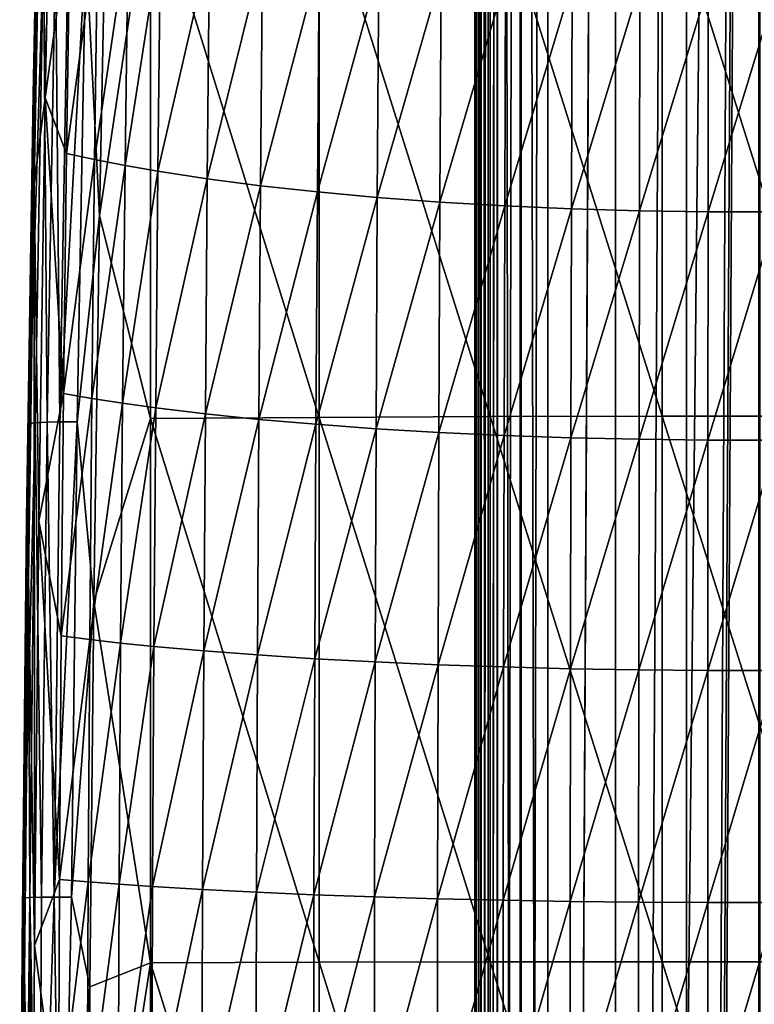
# Model space of a CAD drawing. Units: inches. Extents: x -22.4 to 22.4, y -12.2 to 12.7.
# Drawn here: x -22.4 to -21.4, y 0.5 to 1.9 of the extents above; entities that cross this region are included whole.
import ezdxf

# ---------------------------------------------------------------- set-up
doc = ezdxf.new("R2010")
doc.units = ezdxf.units.IN
doc.header["$MEASUREMENT"] = 0
doc.layers.add('SEAT-ARM', color=5, linetype='Continuous')
doc.layers.add('SEAT-FRAME', color=5, linetype='Continuous')

msp = doc.modelspace()

# ---------------------------------------------------------------- linework, layer by layer
at = {"layer": 'SEAT-ARM'}
for points in [[(-22.4106, 2.1073, 25.8961), (-22.4068, 2.3302, 25.5056), (-22.4185, 1.7495, 25.5572)], [(-22.4185, 1.7495, 25.5572), (-22.4068, 2.3302, 25.5056), (-22.4068, 2.1675, 25.4918)], [(-22.4068, 2.1675, 25.4918), (-22.3902, 2.3237, 25.443), (-22.4017, 1.7448, 25.4944)], [(-22.3675, 1.9949, 25.4256), (-22.4017, 1.7448, 25.4944), (-22.3902, 2.3237, 25.443)], [(-22.417, 1.6272, 25.5365), (-22.4185, 1.7495, 25.5572), (-22.4068, 2.1675, 25.4918)], [(-22.4068, 2.1675, 25.4918), (-22.4017, 1.7448, 25.4944), (-22.417, 1.6272, 25.5365)], [(-22.4106, 2.1073, 25.8961), (-22.4185, 1.7495, 25.5572), (-22.4206, 1.5793, 25.9213)], [(-22.4126, 1.95, 25.9203), (-22.4106, 2.1073, 25.8961), (-22.4206, 1.5793, 25.9213)], [(-22.3463, 1.9535, 26.0147), (-22.3274, 1.583, 26.0417), (-22.317, 2.1122, 26.0165)], [(-22.3274, 1.583, 26.0417), (-22.2574, 2.0505, 26.0351), (-22.317, 2.1122, 26.0165)], [(-22.0259, 2.0533, 26.0826), (-22.2574, 2.0505, 26.0351), (-22.0259, 1.3066, 26.1184)], [(-22.0259, 2.0533, 26.0826), (-21.7916, 1.3078, 26.1502), (-21.7916, 2.0551, 26.1144)], [(-22.0259, 1.3066, 26.1184), (-21.7916, 1.3078, 26.1502), (-22.0259, 2.0533, 26.0826)], [(-21.7916, 2.0551, 26.1144), (-21.5557, 1.3084, 26.1662), (-21.5557, 2.0561, 26.1303)], [(-21.7916, 1.3078, 26.1502), (-21.5557, 1.3084, 26.1662), (-21.7916, 2.0551, 26.1144)], [(-21.3193, 2.0561, 26.1303), (-21.5557, 2.0561, 26.1303), (-21.3193, 1.3084, 26.1662)], [(-21.5557, 1.3084, 26.1662), (-21.3193, 1.3084, 26.1662), (-21.5557, 2.0561, 26.1303)], [(-22.3274, 1.583, 26.0417), (-22.2574, 1.3049, 26.0708), (-22.2574, 2.0505, 26.0351)], [(-22.0259, 1.3066, 26.1184), (-22.2574, 2.0505, 26.0351), (-22.2574, 1.3049, 26.0708)], [(-22.3724, 1.6685, 25.4501), (-22.4017, 1.7448, 25.4944), (-22.3675, 1.9949, 25.4256)], [(-22.3724, 1.6685, 25.4501), (-22.3675, 1.9949, 25.4256), (-22.3295, 1.9847, 25.3712)], [(-22.334, 1.6601, 25.3952), (-22.3724, 1.6685, 25.4501), (-22.3295, 1.9847, 25.3712)], [(-22.334, 1.6601, 25.3952), (-22.3295, 1.9847, 25.3712), (-22.2881, 1.9748, 25.3192)], [(-22.2922, 1.6519, 25.3427), (-22.334, 1.6601, 25.3952), (-22.2881, 1.9748, 25.3192)], [(-22.2922, 1.6519, 25.3427), (-22.2881, 1.9748, 25.3192), (-22.2435, 1.9653, 25.2697)], [(-22.2435, 1.9653, 25.2697), (-22.2472, 1.644, 25.2928), (-22.2922, 1.6519, 25.3427)], [(-22.2435, 1.9653, 25.2697), (-22.1763, 1.9529, 25.2056), (-22.2472, 1.644, 25.2928)], [(-22.4126, 1.95, 25.9203), (-22.4238, 1.2984, 25.9476), (-22.4042, 1.9514, 25.9516)], [(-22.4042, 1.9514, 25.9516), (-22.4238, 1.2984, 25.9476), (-22.4154, 1.2993, 25.9788)], [(-22.4126, 1.95, 25.9203), (-22.4206, 1.5793, 25.9213), (-22.4238, 1.2984, 25.9476)], [(-22.4042, 1.9514, 25.9516), (-22.4154, 1.2993, 25.9788), (-22.3989, 1.3, 26.0076)], [(-22.3876, 1.9525, 25.9804), (-22.4042, 1.9514, 25.9516), (-22.3989, 1.3, 26.0076)], [(-22.3989, 1.3, 26.0076), (-22.3819, 1.3004, 26.0255), (-22.3876, 1.9525, 25.9804)], [(-22.3876, 1.9525, 25.9804), (-22.3819, 1.3004, 26.0255), (-22.3705, 1.9531, 25.9983)], [(-22.3819, 1.3004, 26.0255), (-22.3578, 1.3006, 26.0419), (-22.3463, 1.9535, 26.0147)], [(-22.3819, 1.3004, 26.0255), (-22.3463, 1.9535, 26.0147), (-22.3705, 1.9531, 25.9983)], [(-22.3578, 1.3006, 26.0419), (-22.3274, 1.583, 26.0417), (-22.3463, 1.9535, 26.0147)], [(-22.1763, 1.9529, 25.2056), (-22.1795, 1.6337, 25.2281), (-22.2472, 1.644, 25.2928)], [(-22.1763, 1.9529, 25.2056), (-22.1037, 1.9415, 25.1473), (-22.1795, 1.6337, 25.2281)], [(-22.1065, 1.6242, 25.1693), (-22.1795, 1.6337, 25.2281), (-22.1037, 1.9415, 25.1473)], [(-22.0263, 1.9313, 25.0953), (-22.1065, 1.6242, 25.1693), (-22.1037, 1.9415, 25.1473)], [(-22.0286, 1.6157, 25.1168), (-22.1065, 1.6242, 25.1693), (-22.0263, 1.9313, 25.0953)], [(-21.9445, 1.9222, 25.0498), (-22.0286, 1.6157, 25.1168), (-22.0263, 1.9313, 25.0953)], [(-21.9464, 1.6082, 25.071), (-22.0286, 1.6157, 25.1168), (-21.9445, 1.9222, 25.0498)], [(-21.859, 1.9145, 25.0114), (-21.9464, 1.6082, 25.071), (-21.9445, 1.9222, 25.0498)], [(-21.8605, 1.6018, 25.0321), (-21.9464, 1.6082, 25.071), (-21.859, 1.9145, 25.0114)], [(-21.7704, 1.9081, 24.9801), (-21.8605, 1.6018, 25.0321), (-21.859, 1.9145, 25.0114)], [(-21.7716, 1.5965, 25.0006), (-21.8605, 1.6018, 25.0321), (-21.7704, 1.9081, 24.9801)], [(-21.7716, 1.5965, 25.0006), (-21.7704, 1.9081, 24.9801), (-21.6793, 1.9033, 24.9563)], [(-21.6802, 1.5925, 24.9766), (-21.7716, 1.5965, 25.0006), (-21.6793, 1.9033, 24.9563)], [(-21.6802, 1.5925, 24.9766), (-21.6793, 1.9033, 24.9563), (-21.5865, 1.9, 24.9401)], [(-21.5865, 1.9, 24.9401), (-21.587, 1.5898, 24.9603), (-21.6802, 1.5925, 24.9766)], [(-21.5865, 1.9, 24.9401), (-21.4926, 1.8983, 24.9316), (-21.587, 1.5898, 24.9603)], [(-21.4926, 1.8983, 24.9316), (-21.4927, 1.5884, 24.9517), (-21.587, 1.5898, 24.9603)], [(-21.4926, 1.8983, 24.9316), (-21.3982, 1.8981, 24.931), (-21.4927, 1.5884, 24.9517)], [(-21.3981, 1.5883, 24.9511), (-21.4927, 1.5884, 24.9517), (-21.3982, 1.8981, 24.931)], [(-22.4206, 1.5793, 25.9213), (-22.4185, 1.7495, 25.5572), (-22.4273, 1.1674, 25.5944)], [(-22.4273, 1.1674, 25.5944), (-22.4185, 1.7495, 25.5572), (-22.417, 1.6272, 25.5365)], [(-22.417, 1.6272, 25.5365), (-22.4017, 1.7448, 25.4944), (-22.4105, 1.1643, 25.5316)], [(-22.4105, 1.1643, 25.5316), (-22.4017, 1.7448, 25.4944), (-22.3765, 1.3392, 25.4704)], [(-22.3765, 1.3392, 25.4704), (-22.4017, 1.7448, 25.4944), (-22.3724, 1.6685, 25.4501)], [(-22.3765, 1.3392, 25.4704), (-22.3724, 1.6685, 25.4501), (-22.334, 1.6601, 25.3952)], [(-22.3377, 1.3324, 25.4151), (-22.3765, 1.3392, 25.4704), (-22.334, 1.6601, 25.3952)], [(-22.3377, 1.3324, 25.4151), (-22.334, 1.6601, 25.3952), (-22.2922, 1.6519, 25.3427)], [(-22.2922, 1.6519, 25.3427), (-22.2956, 1.3259, 25.3622), (-22.3377, 1.3324, 25.4151)], [(-22.2922, 1.6519, 25.3427), (-22.2472, 1.644, 25.2928), (-22.2956, 1.3259, 25.3622)], [(-22.2472, 1.644, 25.2928), (-22.2503, 1.3196, 25.3119), (-22.2956, 1.3259, 25.3622)], [(-22.2472, 1.644, 25.2928), (-22.1795, 1.6337, 25.2281), (-22.2503, 1.3196, 25.3119)], [(-22.4248, 1.0856, 25.5689), (-22.4273, 1.1674, 25.5944), (-22.417, 1.6272, 25.5365)], [(-22.417, 1.6272, 25.5365), (-22.4167, 0.5823, 25.5551), (-22.4248, 1.0856, 25.5689)], [(-22.417, 1.6272, 25.5365), (-22.4105, 1.1643, 25.5316), (-22.4167, 0.5823, 25.5551)], [(-22.1822, 1.3114, 25.2467), (-22.2503, 1.3196, 25.3119), (-22.1795, 1.6337, 25.2281)], [(-22.1065, 1.6242, 25.1693), (-22.1822, 1.3114, 25.2467), (-22.1795, 1.6337, 25.2281)], [(-22.1088, 1.3039, 25.1874), (-22.1822, 1.3114, 25.2467), (-22.1065, 1.6242, 25.1693)], [(-22.0286, 1.6157, 25.1168), (-22.1088, 1.3039, 25.1874), (-22.1065, 1.6242, 25.1693)], [(-22.0306, 1.2971, 25.1345), (-22.1088, 1.3039, 25.1874), (-22.0286, 1.6157, 25.1168)], [(-21.9464, 1.6082, 25.071), (-22.0306, 1.2971, 25.1345), (-22.0286, 1.6157, 25.1168)], [(-21.948, 1.2911, 25.0884), (-22.0306, 1.2971, 25.1345), (-21.9464, 1.6082, 25.071)], [(-21.8605, 1.6018, 25.0321), (-21.948, 1.2911, 25.0884), (-21.9464, 1.6082, 25.071)], [(-21.8618, 1.286, 25.0493), (-21.948, 1.2911, 25.0884), (-21.8605, 1.6018, 25.0321)], [(-21.7716, 1.5965, 25.0006), (-21.8618, 1.286, 25.0493), (-21.8605, 1.6018, 25.0321)], [(-21.7726, 1.2818, 25.0175), (-21.8618, 1.286, 25.0493), (-21.7716, 1.5965, 25.0006)], [(-21.7726, 1.2818, 25.0175), (-21.7716, 1.5965, 25.0006), (-21.6802, 1.5925, 24.9766)], [(-22.3578, 1.3006, 26.0419), (-22.3353, 1.054, 26.0596), (-22.3274, 1.583, 26.0417)], [(-22.3353, 1.054, 26.0596), (-22.2574, 1.3049, 26.0708), (-22.3274, 1.583, 26.0417)], [(-21.6802, 1.5925, 24.9766), (-21.6809, 1.2787, 24.9933), (-21.7726, 1.2818, 25.0175)], [(-21.6802, 1.5925, 24.9766), (-21.587, 1.5898, 24.9603), (-21.6809, 1.2787, 24.9933)], [(-21.587, 1.5898, 24.9603), (-21.5874, 1.2765, 24.9769), (-21.6809, 1.2787, 24.9933)], [(-21.587, 1.5898, 24.9603), (-21.4927, 1.5884, 24.9517), (-21.5874, 1.2765, 24.9769)], [(-21.4929, 1.2754, 24.9683), (-21.5874, 1.2765, 24.9769), (-21.4927, 1.5884, 24.9517)], [(-21.3981, 1.5883, 24.9511), (-21.4929, 1.2754, 24.9683), (-21.4927, 1.5884, 24.9517)], [(-21.398, 1.2753, 24.9676), (-21.4929, 1.2754, 24.9683), (-21.3981, 1.5883, 24.9511)], [(-22.4206, 1.5793, 25.9213), (-22.4273, 1.1674, 25.5944), (-22.4282, 1.0515, 25.939)], [(-22.4238, 1.2984, 25.9476), (-22.4206, 1.5793, 25.9213), (-22.4282, 1.0515, 25.939)], [(-22.3798, 1.0071, 25.4863), (-22.4105, 1.1643, 25.5316), (-22.3765, 1.3392, 25.4704)], [(-22.3798, 1.0071, 25.4863), (-22.3765, 1.3392, 25.4704), (-22.3377, 1.3324, 25.4151)], [(-22.3377, 1.3324, 25.4151), (-22.3408, 1.0021, 25.4306), (-22.3798, 1.0071, 25.4863)], [(-22.3377, 1.3324, 25.4151), (-22.2956, 1.3259, 25.3622), (-22.3408, 1.0021, 25.4306)], [(-22.2956, 1.3259, 25.3622), (-22.2984, 0.9972, 25.3774), (-22.3408, 1.0021, 25.4306)], [(-22.2956, 1.3259, 25.3622), (-22.2503, 1.3196, 25.3119), (-22.2984, 0.9972, 25.3774)], [(-22.2528, 0.9925, 25.3268), (-22.2984, 0.9972, 25.3774), (-22.2503, 1.3196, 25.3119)], [(-22.1822, 1.3114, 25.2467), (-22.2528, 0.9925, 25.3268), (-22.2503, 1.3196, 25.3119)], [(-22.1844, 0.9864, 25.2613), (-22.2528, 0.9925, 25.3268), (-22.1822, 1.3114, 25.2467)], [(-22.1088, 1.3039, 25.1874), (-22.1844, 0.9864, 25.2613), (-22.1822, 1.3114, 25.2467)], [(-22.4238, 1.2984, 25.9476), (-22.4314, 0.6478, 25.9636), (-22.4154, 1.2993, 25.9788)], [(-22.4154, 1.2993, 25.9788), (-22.4314, 0.6478, 25.9636), (-22.423, 0.6482, 25.9948)], [(-22.4238, 1.2984, 25.9476), (-22.4282, 1.0515, 25.939), (-22.4314, 0.6478, 25.9636)], [(-22.4154, 1.2993, 25.9788), (-22.423, 0.6482, 25.9948), (-22.4067, 0.6485, 26.0236)], [(-22.3989, 1.3, 26.0076), (-22.4154, 1.2993, 25.9788), (-22.4067, 0.6485, 26.0236)], [(-22.4067, 0.6485, 26.0236), (-22.3897, 0.6487, 26.0415), (-22.3989, 1.3, 26.0076)], [(-22.3989, 1.3, 26.0076), (-22.3897, 0.6487, 26.0415), (-22.3819, 1.3004, 26.0255)], [(-22.3897, 0.6487, 26.0415), (-22.3656, 0.6487, 26.058), (-22.3578, 1.3006, 26.0419)], [(-22.3897, 0.6487, 26.0415), (-22.3578, 1.3006, 26.0419), (-22.3819, 1.3004, 26.0255)], [(-22.3578, 1.3006, 26.0419), (-22.3656, 0.6487, 26.058), (-22.3353, 1.054, 26.0596)], [(-22.3353, 1.054, 26.0596), (-22.2574, 0.5586, 26.0907), (-22.2574, 1.3049, 26.0708)], [(-22.0259, 1.3066, 26.1184), (-22.2574, 1.3049, 26.0708), (-22.0259, 0.5594, 26.1383)], [(-22.0259, 0.5594, 26.1383), (-22.2574, 1.3049, 26.0708), (-22.2574, 0.5586, 26.0907)], [(-22.1107, 0.9808, 25.2017), (-22.1844, 0.9864, 25.2613), (-22.1088, 1.3039, 25.1874)], [(-22.0306, 1.2971, 25.1345), (-22.1107, 0.9808, 25.2017), (-22.1088, 1.3039, 25.1874)], [(-22.0321, 0.9757, 25.1484), (-22.1107, 0.9808, 25.2017), (-22.0306, 1.2971, 25.1345)], [(-21.948, 1.2911, 25.0884), (-22.0321, 0.9757, 25.1484), (-22.0306, 1.2971, 25.1345)], [(-22.0259, 1.3066, 26.1184), (-21.7916, 0.5599, 26.1701), (-21.7916, 1.3078, 26.1502)], [(-22.0259, 0.5594, 26.1383), (-21.7916, 0.5599, 26.1701), (-22.0259, 1.3066, 26.1184)], [(-21.7916, 1.3078, 26.1502), (-21.5557, 0.5602, 26.1861), (-21.5557, 1.3084, 26.1662)], [(-21.7916, 0.5599, 26.1701), (-21.5557, 0.5602, 26.1861), (-21.7916, 1.3078, 26.1502)], [(-21.5557, 0.5602, 26.1861), (-21.3193, 0.5602, 26.1861), (-21.5557, 1.3084, 26.1662)], [(-21.5557, 1.3084, 26.1662), (-21.3193, 0.5602, 26.1861), (-21.3193, 1.3084, 26.1662)], [(-21.9493, 0.9713, 25.102), (-22.0321, 0.9757, 25.1484), (-21.948, 1.2911, 25.0884)], [(-21.8618, 1.286, 25.0493), (-21.9493, 0.9713, 25.102), (-21.948, 1.2911, 25.0884)], [(-21.8629, 0.9675, 25.0627), (-21.9493, 0.9713, 25.102), (-21.8618, 1.286, 25.0493)], [(-21.8629, 0.9675, 25.0627), (-21.8618, 1.286, 25.0493), (-21.7726, 1.2818, 25.0175)], [(-21.7726, 1.2818, 25.0175), (-21.7733, 0.9644, 25.0307), (-21.8629, 0.9675, 25.0627)], [(-21.7726, 1.2818, 25.0175), (-21.6809, 1.2787, 24.9933), (-21.7733, 0.9644, 25.0307)], [(-21.6809, 1.2787, 24.9933), (-21.6814, 0.962, 25.0064), (-21.7733, 0.9644, 25.0307)], [(-21.6809, 1.2787, 24.9933), (-21.5874, 1.2765, 24.9769), (-21.6814, 0.962, 25.0064)], [(-21.5878, 0.9604, 24.9899), (-21.6814, 0.962, 25.0064), (-21.5874, 1.2765, 24.9769)], [(-21.4929, 1.2754, 24.9683), (-21.5878, 0.9604, 24.9899), (-21.5874, 1.2765, 24.9769)], [(-21.493, 0.9596, 24.9812), (-21.5878, 0.9604, 24.9899), (-21.4929, 1.2754, 24.9683)], [(-21.398, 1.2753, 24.9676), (-21.493, 0.9596, 24.9812), (-21.4929, 1.2754, 24.9683)], [(-21.3979, 0.9595, 24.9806), (-21.493, 0.9596, 24.9812), (-21.398, 1.2753, 24.9676)], [(-22.4282, 1.0515, 25.939), (-22.4273, 1.1674, 25.5944), (-22.4335, 0.5838, 25.6178)], [(-22.4335, 0.5838, 25.6178), (-22.4273, 1.1674, 25.5944), (-22.4248, 1.0856, 25.5689)], [(-22.3822, 0.6728, 25.4978), (-22.4167, 0.5823, 25.5551), (-22.4105, 1.1643, 25.5316)], [(-22.3822, 0.6728, 25.4978), (-22.4105, 1.1643, 25.5316), (-22.3798, 1.0071, 25.4863)], [(-22.4302, 0.5427, 25.5895), (-22.4335, 0.5838, 25.6178), (-22.4248, 1.0856, 25.5689)], [(-22.4248, 1.0856, 25.5689), (-22.4202, -0.0012, 25.5654), (-22.4302, 0.5427, 25.5895)], [(-22.4248, 1.0856, 25.5689), (-22.4167, 0.5823, 25.5551), (-22.4202, -0.0012, 25.5654)], [(-22.3408, 0.5259, 26.07), (-22.3353, 1.054, 26.0596), (-22.3656, 0.6487, 26.058)], [(-22.3408, 0.5259, 26.07), (-22.2574, 0.5586, 26.0907), (-22.3353, 1.054, 26.0596)], [(-22.4282, 1.0515, 25.939), (-22.4335, 0.5838, 25.6178), (-22.4336, 0.5246, 25.9494)], [(-22.4314, 0.6478, 25.9636), (-22.4282, 1.0515, 25.939), (-22.4336, 0.5246, 25.9494)], [(-22.3798, 1.0071, 25.4863), (-22.3408, 1.0021, 25.4306), (-22.3822, 0.6728, 25.4978)], [(-22.3408, 1.0021, 25.4306), (-22.343, 0.6695, 25.4418), (-22.3822, 0.6728, 25.4978)], [(-22.3408, 1.0021, 25.4306), (-22.2984, 0.9972, 25.3774), (-22.343, 0.6695, 25.4418)], [(-22.343, 0.6695, 25.4418), (-22.2984, 0.9972, 25.3774), (-22.3004, 0.6663, 25.3884)], [(-22.3004, 0.6663, 25.3884), (-22.2984, 0.9972, 25.3774), (-22.2528, 0.9925, 25.3268)], [(-22.3004, 0.6663, 25.3884), (-22.2528, 0.9925, 25.3268), (-22.2547, 0.6631, 25.3376)], [(-22.2547, 0.6631, 25.3376), (-22.2528, 0.9925, 25.3268), (-22.1844, 0.9864, 25.2613)], [(-22.2547, 0.6631, 25.3376), (-22.1844, 0.9864, 25.2613), (-22.186, 0.6591, 25.2717)], [(-22.186, 0.6591, 25.2717), (-22.1844, 0.9864, 25.2613), (-22.1107, 0.9808, 25.2017)], [(-22.186, 0.6591, 25.2717), (-22.1107, 0.9808, 25.2017), (-22.112, 0.6554, 25.2119)], [(-22.112, 0.6554, 25.2119), (-22.1107, 0.9808, 25.2017), (-22.0321, 0.9757, 25.1484)], [(-22.112, 0.6554, 25.2119), (-22.0321, 0.9757, 25.1484), (-22.0333, 0.652, 25.1584)], [(-22.0333, 0.652, 25.1584), (-22.0321, 0.9757, 25.1484), (-21.9493, 0.9713, 25.102)], [(-22.0333, 0.652, 25.1584), (-21.9493, 0.9713, 25.102), (-21.9503, 0.6491, 25.1118)], [(-21.9503, 0.6491, 25.1118), (-21.9493, 0.9713, 25.102), (-21.8629, 0.9675, 25.0627)], [(-21.8629, 0.9675, 25.0627), (-21.8636, 0.6466, 25.0723), (-21.9503, 0.6491, 25.1118)], [(-21.8629, 0.9675, 25.0627), (-21.7733, 0.9644, 25.0307), (-21.8636, 0.6466, 25.0723)], [(-21.7733, 0.9644, 25.0307), (-21.7739, 0.6445, 25.0402), (-21.8636, 0.6466, 25.0723)], [(-21.7733, 0.9644, 25.0307), (-21.6814, 0.962, 25.0064), (-21.7739, 0.6445, 25.0402)], [(-21.7739, 0.6445, 25.0402), (-21.6814, 0.962, 25.0064), (-21.6818, 0.6429, 25.0158)], [(-21.6818, 0.6429, 25.0158), (-21.6814, 0.962, 25.0064), (-21.5878, 0.9604, 24.9899)], [(-21.6818, 0.6429, 25.0158), (-21.5878, 0.9604, 24.9899), (-21.588, 0.6419, 24.9992)], [(-21.588, 0.6419, 24.9992), (-21.5878, 0.9604, 24.9899), (-21.493, 0.9596, 24.9812)], [(-21.588, 0.6419, 24.9992), (-21.493, 0.9596, 24.9812), (-21.4931, 0.6413, 24.9905)], [(-21.4931, 0.6413, 24.9905), (-21.493, 0.9596, 24.9812), (-21.3979, 0.9595, 24.9806)], [(-21.4931, 0.6413, 24.9905), (-21.3979, 0.9595, 24.9806), (-21.3978, 0.6413, 24.9899)], [(-22.3837, 0.3366, 25.5047), (-22.4167, 0.5823, 25.5551), (-22.3822, 0.6728, 25.4978)], [(-22.3822, 0.6728, 25.4978), (-22.343, 0.6695, 25.4418), (-22.3837, 0.3366, 25.5047)], [(-22.3837, 0.3366, 25.5047), (-22.343, 0.6695, 25.4418), (-22.3443, 0.3349, 25.4486)], [(-22.3443, 0.3349, 25.4486), (-22.343, 0.6695, 25.4418), (-22.3004, 0.6663, 25.3884)], [(-22.3443, 0.3349, 25.4486), (-22.3004, 0.6663, 25.3884), (-22.3016, 0.3333, 25.395)], [(-22.3016, 0.3333, 25.395), (-22.3004, 0.6663, 25.3884), (-22.2547, 0.6631, 25.3376)], [(-22.3016, 0.3333, 25.395), (-22.2547, 0.6631, 25.3376), (-22.2558, 0.3318, 25.3441)], [(-22.2558, 0.3318, 25.3441), (-22.2547, 0.6631, 25.3376), (-22.186, 0.6591, 25.2717)], [(-22.4314, 0.6478, 25.9636), (-22.4302, -0.0012, 25.9916), (-22.423, 0.6482, 25.9948)], [(-22.423, 0.6482, 25.9948), (-22.4302, -0.0012, 25.9916), (-22.4107, -0.0012, 26.0287)], [(-22.423, 0.6482, 25.9948), (-22.4107, -0.0012, 26.0287), (-22.4067, 0.6485, 26.0236)], [(-22.4067, 0.6485, 26.0236), (-22.4107, -0.0012, 26.0287), (-22.3897, 0.6487, 26.0415)], [(-22.4107, -0.0012, 26.0287), (-22.3798, -0.0012, 26.057), (-22.3897, 0.6487, 26.0415)], [(-22.3897, 0.6487, 26.0415), (-22.3798, -0.0012, 26.057), (-22.3656, 0.6487, 26.058)], [(-22.3798, -0.0012, 26.057), (-22.3408, 0.5259, 26.07), (-22.3656, 0.6487, 26.058)], [(-22.2558, 0.3318, 25.3441), (-22.186, 0.6591, 25.2717), (-22.187, 0.3298, 25.2781)], [(-22.187, 0.3298, 25.2781), (-22.186, 0.6591, 25.2717), (-22.112, 0.6554, 25.2119)], [(-22.187, 0.3298, 25.2781), (-22.112, 0.6554, 25.2119), (-22.1129, 0.3279, 25.2181)], [(-22.1129, 0.3279, 25.2181), (-22.112, 0.6554, 25.2119), (-22.0333, 0.652, 25.1584)], [(-22.1129, 0.3279, 25.2181), (-22.0333, 0.652, 25.1584), (-22.034, 0.3263, 25.1645)], [(-22.034, 0.3263, 25.1645), (-22.0333, 0.652, 25.1584), (-21.9503, 0.6491, 25.1118)], [(-21.9503, 0.6491, 25.1118), (-21.9509, 0.3248, 25.1177), (-22.034, 0.3263, 25.1645)], [(-21.9503, 0.6491, 25.1118), (-21.8636, 0.6466, 25.0723), (-21.9509, 0.3248, 25.1177)], [(-22.4336, 0.5246, 25.9494), (-22.4367, -0.0012, 25.9525), (-22.4314, 0.6478, 25.9636)], [(-22.4314, 0.6478, 25.9636), (-22.4367, -0.0012, 25.9525), (-22.4302, -0.0012, 25.9916)], [(-21.8636, 0.6466, 25.0723), (-21.8641, 0.3236, 25.0782), (-21.9509, 0.3248, 25.1177)], [(-21.8636, 0.6466, 25.0723), (-21.7739, 0.6445, 25.0402), (-21.8641, 0.3236, 25.0782)], [(-21.8641, 0.3236, 25.0782), (-21.7739, 0.6445, 25.0402), (-21.7743, 0.3225, 25.046)], [(-21.7743, 0.3225, 25.046), (-21.7739, 0.6445, 25.0402), (-21.6818, 0.6429, 25.0158)], [(-21.7743, 0.3225, 25.046), (-21.6818, 0.6429, 25.0158), (-21.6821, 0.3218, 25.0215)], [(-21.6821, 0.3218, 25.0215), (-21.6818, 0.6429, 25.0158), (-21.588, 0.6419, 24.9992)], [(-21.6821, 0.3218, 25.0215), (-21.588, 0.6419, 24.9992), (-21.5882, 0.3212, 25.0049)], [(-21.5882, 0.3212, 25.0049), (-21.588, 0.6419, 24.9992), (-21.4931, 0.6413, 24.9905)], [(-21.5882, 0.3212, 25.0049), (-21.4931, 0.6413, 24.9905), (-21.4932, 0.321, 24.9962)], [(-21.4932, 0.321, 24.9962), (-21.4931, 0.6413, 24.9905), (-21.3978, 0.6413, 24.9899)], [(-21.4932, 0.321, 24.9962), (-21.3978, 0.6413, 24.9899), (-21.3978, 0.3209, 24.9955)], [(-22.4367, -0.0012, 25.9525), (-22.4335, 0.5838, 25.6178), (-22.4368, -0.0012, 25.6278)], [(-22.4368, -0.0012, 25.6278), (-22.4335, 0.5838, 25.6178), (-22.4302, 0.5427, 25.5895)], [(-22.4336, 0.5246, 25.9494), (-22.4335, 0.5838, 25.6178), (-22.4367, -0.0012, 25.9525)], [(-22.3837, 0.3366, 25.5047), (-22.4202, -0.0012, 25.5654), (-22.4167, 0.5823, 25.5551)], [(-22.344, -0.0012, 26.0731), (-22.2574, -0.1878, 26.0947), (-22.2574, 0.5586, 26.0907)], [(-22.344, -0.0012, 26.0731), (-22.2574, 0.5586, 26.0907), (-22.3408, 0.5259, 26.07)], [(-22.0259, 0.5594, 26.1383), (-22.2574, 0.5586, 26.0907), (-22.0259, -0.1881, 26.1423)], [(-22.0259, -0.1881, 26.1423), (-22.2574, 0.5586, 26.0907), (-22.2574, -0.1878, 26.0947)], [(-22.0259, 0.5594, 26.1383), (-21.7916, -0.1883, 26.1741), (-21.7916, 0.5599, 26.1701)], [(-22.0259, -0.1881, 26.1423), (-21.7916, -0.1883, 26.1741), (-22.0259, 0.5594, 26.1383)], [(-21.7916, 0.5599, 26.1701), (-21.5557, -0.1883, 26.1901), (-21.5557, 0.5602, 26.1861)], [(-21.7916, -0.1883, 26.1741), (-21.5557, -0.1883, 26.1901), (-21.7916, 0.5599, 26.1701)], [(-21.5557, -0.1883, 26.1901), (-21.3193, -0.1883, 26.1901), (-21.5557, 0.5602, 26.1861)], [(-21.5557, 0.5602, 26.1861), (-21.3193, -0.1883, 26.1901), (-21.3193, 0.5602, 26.1861)], [(-22.4302, 0.5427, 25.5895), (-22.4325, -0.0012, 25.5955), (-22.4368, -0.0012, 25.6278)], [(-22.4302, 0.5427, 25.5895), (-22.4202, -0.0012, 25.5654), (-22.4325, -0.0012, 25.5955)], [(-22.344, -0.0012, 26.0731), (-22.3408, 0.5259, 26.07), (-22.3798, -0.0012, 26.057)]]:
    msp.add_3dface(points, dxfattribs=at)
at = {"layer": 'SEAT-FRAME'}
for points in [[(-21.8125, 9.2032, 13.994), (-21.8104, 9.2044, 13.9739), (-21.8125, -9.0795, 14.9521)], [(-21.8125, -9.0795, 14.9521), (-21.8104, 9.2044, 13.9739), (-21.8104, -9.0807, 14.9319)], [(-21.8125, -9.0795, 14.9521), (-21.8125, 8.9643, 15.809), (-21.8125, 9.2032, 13.994)], [(-21.8104, -9.0807, 14.9319), (-21.8104, 9.2044, 13.9739), (-21.8043, 9.2027, 13.9542)], [(-21.8104, -9.0807, 14.9319), (-21.8043, 9.2027, 13.9542), (-21.8041, -9.0789, 14.912)], [(-21.8041, -9.0789, 14.912), (-21.8043, 9.2027, 13.9542), (-21.7943, 9.1983, 13.9366)], [(-21.8041, -9.0789, 14.912), (-21.7943, 9.1983, 13.9366), (-21.7941, -9.0745, 14.894)], [(-21.7941, -9.0745, 14.894), (-21.7943, 9.1983, 13.9366), (-21.7816, 9.192, 13.9221)], [(-21.7941, -9.0745, 14.894), (-21.7816, 9.192, 13.9221), (-21.7815, -9.0684, 14.8791)], [(-21.7815, -9.0684, 14.8791), (-21.7816, 9.192, 13.9221), (-21.7494, -9.0523, 14.8576)], [(-21.7494, -9.0523, 14.8576), (-21.7816, 9.192, 13.9221), (-21.7492, 9.1755, 13.9023)], [(-21.7494, -9.0523, 14.8576), (-21.7492, 9.1755, 13.9023), (-21.7125, -9.0345, 14.8496)], [(-21.7125, -9.0345, 14.8496), (-21.7492, 9.1755, 13.9023), (-21.7125, 9.1576, 13.8962)], [(-21.7125, 9.1576, 13.8962), (-21.6195, 9.122, 13.8981), (-21.7125, -9.0345, 14.8496)], [(-21.7125, -9.0345, 14.8496), (-21.6195, 9.122, 13.8981), (-21.6195, -8.9994, 14.8478)], [(-21.6195, -8.9994, 14.8478), (-21.6195, 9.122, 13.8981), (-21.4356, 8.484, 13.9315)], [(-21.8103, -8.8396, 16.7627), (-21.8103, 8.96, 15.8299), (-21.8125, 8.9643, 15.809)], [(-21.8103, -8.8396, 16.7627), (-21.8125, 8.9643, 15.809), (-21.8125, -8.8438, 16.7423)], [(-21.8125, -8.8438, 16.7423), (-21.8125, 8.9643, 15.809), (-21.8125, -9.0795, 14.9521)], [(-21.804, -8.8326, 16.7821), (-21.804, 8.9529, 15.85), (-21.8103, 8.96, 15.8299)], [(-21.804, -8.8326, 16.7821), (-21.8103, 8.96, 15.8299), (-21.8103, -8.8396, 16.7627)], [(-21.794, -8.8237, 16.7991), (-21.782, 8.9341, 15.8826), (-21.804, 8.9529, 15.85)], [(-21.794, -8.8237, 16.7991), (-21.804, 8.9529, 15.85), (-21.804, -8.8326, 16.7821)], [(-21.7817, -8.8139, 16.813), (-21.782, 8.9341, 15.8826), (-21.794, -8.8237, 16.7991)], [(-21.7817, -8.8139, 16.813), (-21.7503, 8.9125, 15.9044), (-21.782, 8.9341, 15.8826)], [(-21.7498, -8.7925, 16.8325), (-21.7503, 8.9125, 15.9044), (-21.7817, -8.8139, 16.813)], [(-21.7498, -8.7925, 16.8325), (-21.7125, 8.8921, 15.9129), (-21.7503, 8.9125, 15.9044)], [(-21.7125, -8.7726, 16.8387), (-21.7125, 8.8921, 15.9129), (-21.7498, -8.7925, 16.8325)], [(-21.7125, -8.7726, 16.8387), (-21.6195, 8.8565, 15.9148), (-21.7125, 8.8921, 15.9129)], [(-21.6195, -8.7375, 16.8368), (-21.6195, 8.8565, 15.9148), (-21.7125, -8.7726, 16.8387)], [(-21.6195, -8.7375, 16.8368), (-21.5223, 8.8357, 15.9158), (-21.6195, 8.8565, 15.9148)], [(-21.5223, -8.717, 16.8357), (-21.5223, 8.8357, 15.9158), (-21.6195, -8.7375, 16.8368)], [(-21.5223, -8.717, 16.8357), (-21.4231, 8.8302, 15.9161), (-21.5223, 8.8357, 15.9158)], [(-21.4231, -8.7116, 16.8355), (-21.4231, 8.8302, 15.9161), (-21.5223, -8.717, 16.8357)], [(-21.6195, -8.9994, 14.8478), (-21.4356, 8.484, 13.9315), (-21.5223, -8.9789, 14.8467)], [(-21.5223, -8.9789, 14.8467), (-21.4356, 8.484, 13.9315), (-21.4208, 8.4433, 13.9337)], [(-21.5223, -8.9789, 14.8467), (-21.4208, 8.4433, 13.9337), (-21.4231, -8.9735, 14.8464)]]:
    msp.add_3dface(points, dxfattribs=at)

doc.saveas('drawing.dxf')
